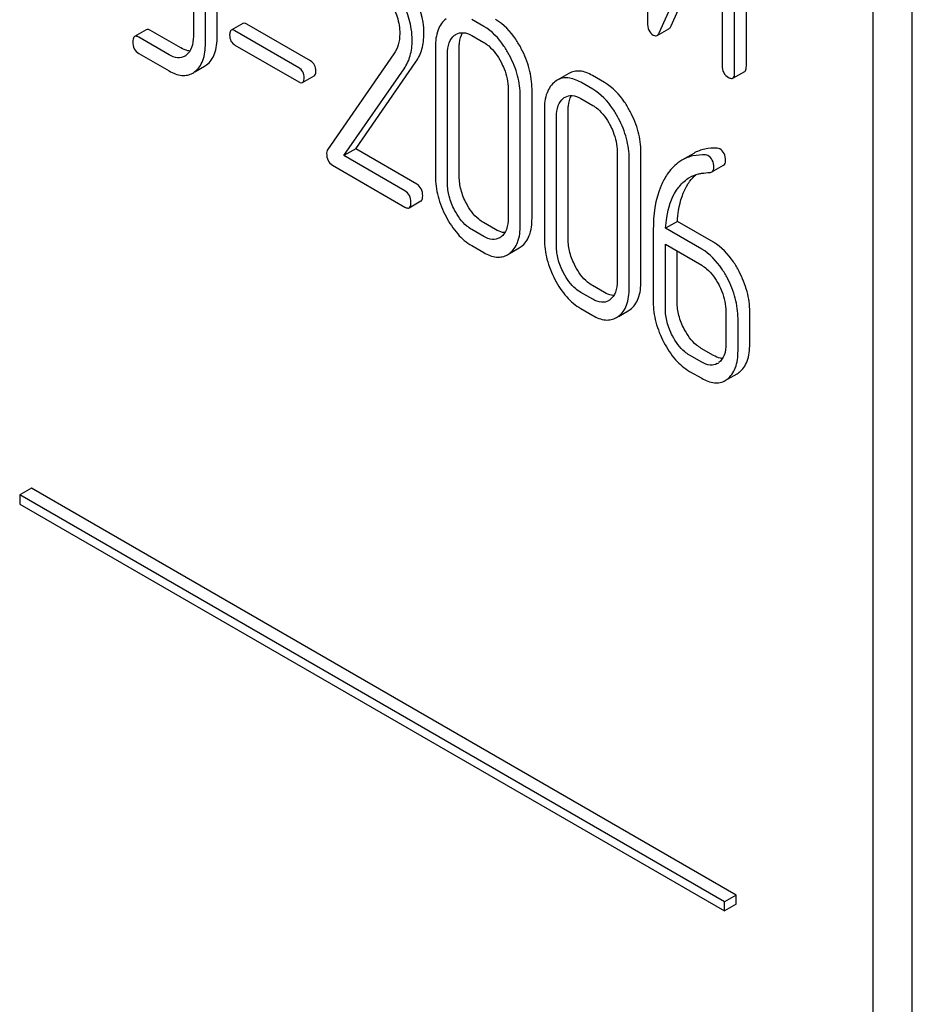
# Model space of a CAD drawing. Units: millimetres. Extents: x 0 to 6269, y -4 to 4433.
# Drawn here: x 4723 to 4739, y 2380 to 2398 of the extents above; entities that cross this region are included whole.
import ezdxf

# ---------------------------------------------------------------- set-up
doc = ezdxf.new("R2010")
doc.units = ezdxf.units.MM
doc.header["$LTSCALE"] = 344.776119
doc.layers.get('0').update_dxf_attribs({"linetype": 'CONTINUOUS'})

msp = doc.modelspace()

# ---------------------------------------------------------------- linework, layer by layer
at = {"color": 7, "linetype": 'Continuous'}
for p, q in [((4738.732, 2300.134), (4738.732, 2422.61)), ((4738.025, 2299.726), (4738.025, 2422.201)), ((4733.948, 2401.708), (4733.948, 2397.911)), ((4735.735, 2397.125), (4735.735, 2400.921)), ((4735.523, 2397.002), (4735.523, 2400.799)), ((4734.162, 2397.727), (4735.298, 2400.266)), ((4735.298, 2400.266), (4735.298, 2397.132)), ((4734.374, 2397.849), (4735.298, 2399.914)), ((4725.746, 2398.244), (4725.746, 2397.661)), ((4726.177, 2397.657), (4726.177, 2398.241)), ((4725.965, 2397.534), (4725.965, 2398.118)), ((4726.642, 2397.895), (4726.43, 2397.773)), ((4727.863, 2397.218), (4726.711, 2397.883)), ((4730.993, 2397.842), (4730.774, 2397.968)), ((4724.897, 2397.781), (4724.685, 2397.659)), ((4725.521, 2397.452), (4724.975, 2397.767)), ((4727.651, 2397.095), (4726.498, 2397.761)), ((4730.774, 2397.676), (4730.993, 2397.55)), ((4734.124, 2397.678), (4734.336, 2397.8)), ((4725.309, 2397.329), (4724.763, 2397.645)), ((4726.498, 2397.504), (4727.651, 2396.839)), ((4724.763, 2397.353), (4725.309, 2397.038)), ((4729.369, 2397.347), (4728.169, 2395.614)), ((4730.119, 2397.471), (4730.119, 2395.137)), ((4730.337, 2395.01), (4730.337, 2397.345)), ((4730.549, 2395.133), (4730.549, 2397.467)), ((4725.774, 2397.021), (4725.947, 2397.121)), ((4728.678, 2395.629), (4729.764, 2397.2)), ((4727.719, 2396.826), (4727.931, 2396.949)), ((4728.466, 2395.507), (4729.552, 2397.077)), ((4732.529, 2396.991), (4732.317, 2396.869)), ((4733.172, 2396.828), (4732.954, 2396.954)), ((4735.492, 2396.907), (4735.704, 2397.029)), ((4732.96, 2396.706), (4732.742, 2396.832)), ((4731.432, 2396.713), (4731.432, 2394.378)), ((4731.651, 2394.252), (4731.651, 2396.586)), ((4731.863, 2394.374), (4731.863, 2396.709)), ((4732.742, 2396.54), (4732.96, 2396.414)), ((4732.086, 2396.335), (4732.086, 2394.001)), ((4732.517, 2393.997), (4732.517, 2396.331)), ((4732.305, 2393.874), (4732.305, 2396.209)), ((4728.678, 2395.629), (4728.466, 2395.507)), ((4729.78, 2394.993), (4728.678, 2395.629)), ((4733.4, 2395.577), (4733.4, 2393.242)), ((4733.83, 2393.238), (4733.83, 2395.573)), ((4734.783, 2395.548), (4734.571, 2395.426)), ((4729.568, 2394.871), (4728.466, 2395.507)), ((4733.618, 2393.116), (4733.618, 2395.45)), ((4728.26, 2395.334), (4729.568, 2394.579)), ((4735.111, 2395.213), (4735.323, 2395.336)), ((4729.646, 2394.565), (4729.858, 2394.688)), ((4731.205, 2394.171), (4730.986, 2394.297)), ((4734.488, 2394.318), (4734.276, 2394.195)), ((4735.14, 2393.942), (4734.488, 2394.318)), ((4730.993, 2394.048), (4730.774, 2394.174)), ((4734.053, 2394.163), (4734.053, 2392.865)), ((4734.928, 2393.819), (4734.276, 2394.195)), ((4730.774, 2393.882), (4730.993, 2393.756)), ((4731.459, 2393.74), (4731.634, 2393.841)), ((4734.272, 2392.739), (4734.272, 2393.906)), ((4734.272, 2393.906), (4734.928, 2393.527)), ((4734.484, 2392.861), (4734.484, 2393.783)), ((4732.96, 2392.912), (4732.742, 2393.038)), ((4733.172, 2393.035), (4732.954, 2393.161)), ((4732.742, 2392.747), (4732.96, 2392.62)), ((4733.427, 2392.604), (4733.601, 2392.705)), ((4735.365, 2392.691), (4735.365, 2392.108)), ((4735.796, 2392.104), (4735.796, 2392.687)), ((4735.584, 2391.981), (4735.584, 2392.565)), ((4735.14, 2391.899), (4734.921, 2392.025)), ((4734.928, 2391.776), (4734.709, 2391.903)), ((4734.709, 2391.611), (4734.928, 2391.485)), ((4735.393, 2391.468), (4735.566, 2391.568)), ((4722.822, 2389.5), (4722.61, 2389.378)), ((4735.55, 2382.152), (4722.822, 2389.5)), ((4722.61, 2389.378), (4722.61, 2389.215)), ((4735.338, 2382.03), (4722.61, 2389.378)), ((4722.61, 2389.215), (4735.338, 2381.866)), ((4735.55, 2382.152), (4735.338, 2382.03)), ((4735.338, 2381.866), (4735.338, 2382.03)), ((4735.55, 2381.989), (4735.55, 2382.152)), ((4735.55, 2381.989), (4735.338, 2381.866))]:
    msp.add_line(p, q, dxfattribs=at)
for centre, radius, start, end in [((4725.468, 2397.517), 0.247, 300.0791, 307.2195), ((4725.764, 2397.437), 0.365, 300.0742, 307.2144), ((4725.552, 2397.315), 0.365, 300.0742, 307.2144), ((4732.504, 2396.545), 0.374, 120.0754, 127.2159), ((4731.15, 2394.245), 0.256, 300.0697, 306.5912), ((4731.234, 2394.042), 0.374, 300.0684, 306.7918), ((4731.446, 2394.165), 0.374, 300.0684, 306.7918), ((4733.118, 2393.109), 0.256, 300.0697, 306.5912), ((4733.413, 2393.029), 0.374, 300.0684, 306.7923), ((4733.201, 2392.906), 0.374, 300.0684, 306.7923), ((4735.087, 2391.964), 0.247, 300.0791, 307.2195), ((4735.17, 2391.762), 0.365, 300.0742, 307.2144), ((4735.383, 2391.884), 0.365, 300.0742, 307.2144)]:
    msp.add_arc(centre, radius, start, end, dxfattribs=at)
for points, knots in [([(4729.911, 2397.71), (4729.911, 2397.78), (4729.886, 2398.083), (4729.768, 2398.372), (4729.652, 2398.574)], [0, 0, 0, 0, 0.230554, 1, 1, 1, 1]), ([(4729.699, 2397.588), (4729.699, 2397.658), (4729.674, 2397.96), (4729.556, 2398.249), (4729.44, 2398.451)], [0, 0, 0, 0, 0.230554, 1, 1, 1, 1]), ([(4729.289, 2398.325), (4729.346, 2398.227), (4729.438, 2398.028), (4729.474, 2397.811), (4729.474, 2397.709)], [0, 0, 0, 0, 0.526529, 1, 1, 1, 1]), ([(4726.711, 2397.883), (4726.704, 2397.887), (4726.683, 2397.898), (4726.656, 2397.903), (4726.642, 2397.895)], [0, 0, 0, 0, 0.332927, 1, 1, 1, 1]), ([(4730.311, 2397.979), (4730.279, 2397.954), (4730.22, 2397.893), (4730.134, 2397.725), (4730.119, 2397.575), (4730.119, 2397.471)], [0, 0, 0, 0, 0.216204, 0.44584, 1, 1, 1, 1]), ([(4731.458, 2397.316), (4731.427, 2397.374), (4731.308, 2397.577), (4731.14, 2397.757), (4730.993, 2397.842)], [0, 0, 0, 0, 0.280497, 1, 1, 1, 1]), ([(4731.67, 2397.438), (4731.639, 2397.497), (4731.521, 2397.699), (4731.352, 2397.879), (4731.205, 2397.964)], [0, 0, 0, 0, 0.280497, 1, 1, 1, 1]), ([(4733.948, 2397.911), (4733.948, 2397.864), (4733.958, 2397.774), (4734.02, 2397.704), (4734.054, 2397.684)], [0, 0, 0, 0, 0.545023, 1, 1, 1, 1]), ([(4734.336, 2397.8), (4734.34, 2397.802), (4734.357, 2397.815), (4734.368, 2397.834), (4734.374, 2397.849)], [0, 0, 0, 0, 0.212477, 1, 1, 1, 1]), ([(4724.685, 2397.659), (4724.679, 2397.656), (4724.666, 2397.642), (4724.655, 2397.608), (4724.653, 2397.579), (4724.653, 2397.562)], [0, 0, 0, 0, 0.179357, 0.521247, 1, 1, 1, 1]), ([(4724.763, 2397.645), (4724.755, 2397.649), (4724.732, 2397.662), (4724.7, 2397.668), (4724.685, 2397.659)], [0, 0, 0, 0, 0.332612, 1, 1, 1, 1]), ([(4724.975, 2397.767), (4724.967, 2397.772), (4724.944, 2397.784), (4724.912, 2397.79), (4724.897, 2397.781)], [0, 0, 0, 0, 0.332612, 1, 1, 1, 1]), ([(4725.746, 2397.661), (4725.746, 2397.592), (4725.735, 2397.465), (4725.662, 2397.355), (4725.618, 2397.321)], [0, 0, 0, 0, 0.550141, 1, 1, 1, 1]), ([(4725.985, 2397.146), (4726.017, 2397.171), (4726.075, 2397.231), (4726.162, 2397.4), (4726.177, 2397.552), (4726.177, 2397.657)], [0, 0, 0, 0, 0.212659, 0.440815, 1, 1, 1, 1]), ([(4726.43, 2397.773), (4726.425, 2397.77), (4726.403, 2397.747), (4726.402, 2397.713), (4726.402, 2397.688)], [0, 0, 0, 0, 0.180906, 1, 1, 1, 1]), ([(4726.402, 2397.688), (4726.402, 2397.65), (4726.413, 2397.575), (4726.469, 2397.521), (4726.498, 2397.504)], [0, 0, 0, 0, 0.522679, 1, 1, 1, 1]), ([(4726.498, 2397.761), (4726.492, 2397.764), (4726.471, 2397.775), (4726.443, 2397.781), (4726.43, 2397.773)], [0, 0, 0, 0, 0.332927, 1, 1, 1, 1]), ([(4729.474, 2397.709), (4729.474, 2397.641), (4729.458, 2397.512), (4729.402, 2397.395), (4729.369, 2397.347)], [0, 0, 0, 0, 0.53698, 1, 1, 1, 1]), ([(4729.764, 2397.2), (4729.813, 2397.27), (4729.89, 2397.436), (4729.911, 2397.617), (4729.911, 2397.71)], [0, 0, 0, 0, 0.477614, 1, 1, 1, 1]), ([(4730.337, 2397.345), (4730.337, 2397.413), (4730.349, 2397.539), (4730.422, 2397.648), (4730.466, 2397.682)], [0, 0, 0, 0, 0.550065, 1, 1, 1, 1]), ([(4730.493, 2397.699), (4730.531, 2397.721), (4730.633, 2397.743), (4730.728, 2397.703), (4730.774, 2397.676)], [0, 0, 0, 0, 0.448543, 1, 1, 1, 1]), ([(4730.549, 2397.467), (4730.549, 2397.493), (4730.553, 2397.583), (4730.576, 2397.674), (4730.61, 2397.729)], [0, 0, 0, 0, 0.286907, 1, 1, 1, 1]), ([(4734.054, 2397.684), (4734.066, 2397.677), (4734.089, 2397.667), (4734.114, 2397.672), (4734.124, 2397.678)], [0, 0, 0, 0, 0.547944, 1, 1, 1, 1]), ([(4734.124, 2397.678), (4734.128, 2397.68), (4734.145, 2397.693), (4734.155, 2397.712), (4734.162, 2397.727)], [0, 0, 0, 0, 0.212477, 1, 1, 1, 1]), ([(4724.653, 2397.562), (4724.653, 2397.519), (4724.666, 2397.434), (4724.729, 2397.373), (4724.763, 2397.353)], [0, 0, 0, 0, 0.522635, 1, 1, 1, 1]), ([(4725.773, 2397.024), (4725.805, 2397.048), (4725.863, 2397.109), (4725.949, 2397.278), (4725.965, 2397.429), (4725.965, 2397.534)], [0, 0, 0, 0, 0.212659, 0.440815, 1, 1, 1, 1]), ([(4729.552, 2397.077), (4729.601, 2397.148), (4729.678, 2397.314), (4729.699, 2397.494), (4729.699, 2397.588)], [0, 0, 0, 0, 0.477614, 1, 1, 1, 1]), ([(4730.993, 2397.55), (4731.024, 2397.532), (4731.153, 2397.44), (4731.246, 2397.306), (4731.303, 2397.198)], [0, 0, 0, 0, 0.228229, 1, 1, 1, 1]), ([(4725.592, 2397.304), (4725.554, 2397.282), (4725.45, 2397.261), (4725.356, 2397.302), (4725.309, 2397.329)], [0, 0, 0, 0, 0.44792, 1, 1, 1, 1]), ([(4725.687, 2397.397), (4725.673, 2397.398), (4725.615, 2397.405), (4725.561, 2397.429), (4725.521, 2397.452)], [0, 0, 0, 0, 0.223838, 1, 1, 1, 1]), ([(4731.651, 2396.586), (4731.651, 2396.709), (4731.615, 2396.963), (4731.519, 2397.2), (4731.458, 2397.316)], [0, 0, 0, 0, 0.484135, 1, 1, 1, 1]), ([(4731.863, 2396.709), (4731.863, 2396.831), (4731.828, 2397.086), (4731.731, 2397.322), (4731.67, 2397.438)], [0, 0, 0, 0, 0.484135, 1, 1, 1, 1]), ([(4727.959, 2397.034), (4727.959, 2397.072), (4727.946, 2397.146), (4727.892, 2397.201), (4727.863, 2397.218)], [0, 0, 0, 0, 0.52204, 1, 1, 1, 1]), ([(4731.303, 2397.198), (4731.324, 2397.158), (4731.395, 2397.006), (4731.432, 2396.836), (4731.432, 2396.713)], [0, 0, 0, 0, 0.268434, 1, 1, 1, 1]), ([(4735.298, 2397.132), (4735.298, 2397.089), (4735.311, 2397.002), (4735.376, 2396.941), (4735.41, 2396.921)], [0, 0, 0, 0, 0.5182, 1, 1, 1, 1]), ([(4735.704, 2397.029), (4735.709, 2397.032), (4735.722, 2397.045), (4735.733, 2397.08), (4735.735, 2397.108), (4735.735, 2397.125)], [0, 0, 0, 0, 0.178539, 0.518943, 1, 1, 1, 1]), ([(4725.309, 2397.038), (4725.379, 2396.997), (4725.491, 2396.95), (4725.641, 2396.957), (4725.706, 2396.982), (4725.735, 2396.999)], [0, 0, 0, 0, 0.544954, 0.774537, 1, 1, 1, 1]), ([(4727.747, 2396.911), (4727.747, 2396.949), (4727.734, 2397.024), (4727.68, 2397.078), (4727.651, 2397.095)], [0, 0, 0, 0, 0.52204, 1, 1, 1, 1]), ([(4727.931, 2396.949), (4727.936, 2396.952), (4727.958, 2396.974), (4727.959, 2397.009), (4727.959, 2397.034)], [0, 0, 0, 0, 0.178333, 1, 1, 1, 1]), ([(4732.954, 2396.954), (4732.884, 2396.995), (4732.773, 2397.041), (4732.622, 2397.033), (4732.558, 2397.008), (4732.529, 2396.991)], [0, 0, 0, 0, 0.544257, 0.774066, 1, 1, 1, 1]), ([(4735.492, 2396.907), (4735.497, 2396.91), (4735.51, 2396.923), (4735.521, 2396.957), (4735.523, 2396.986), (4735.523, 2397.002)], [0, 0, 0, 0, 0.178539, 0.518943, 1, 1, 1, 1]), ([(4727.651, 2396.839), (4727.657, 2396.835), (4727.678, 2396.824), (4727.705, 2396.818), (4727.719, 2396.826)], [0, 0, 0, 0, 0.329481, 1, 1, 1, 1]), ([(4727.719, 2396.826), (4727.724, 2396.829), (4727.746, 2396.852), (4727.747, 2396.886), (4727.747, 2396.911)], [0, 0, 0, 0, 0.178333, 1, 1, 1, 1]), ([(4732.278, 2396.843), (4732.246, 2396.818), (4732.187, 2396.757), (4732.102, 2396.589), (4732.086, 2396.439), (4732.086, 2396.335)], [0, 0, 0, 0, 0.216204, 0.44584, 1, 1, 1, 1]), ([(4732.742, 2396.832), (4732.672, 2396.872), (4732.561, 2396.918), (4732.41, 2396.911), (4732.346, 2396.885), (4732.317, 2396.869)], [0, 0, 0, 0, 0.544257, 0.774066, 1, 1, 1, 1]), ([(4733.638, 2396.302), (4733.607, 2396.361), (4733.488, 2396.563), (4733.319, 2396.743), (4733.172, 2396.828)], [0, 0, 0, 0, 0.280496, 1, 1, 1, 1]), ([(4735.41, 2396.921), (4735.419, 2396.917), (4735.443, 2396.904), (4735.475, 2396.897), (4735.492, 2396.907)], [0, 0, 0, 0, 0.330789, 1, 1, 1, 1]), ([(4732.46, 2396.564), (4732.498, 2396.586), (4732.601, 2396.607), (4732.695, 2396.567), (4732.742, 2396.54)], [0, 0, 0, 0, 0.448543, 1, 1, 1, 1]), ([(4732.517, 2396.331), (4732.517, 2396.357), (4732.52, 2396.447), (4732.543, 2396.539), (4732.577, 2396.593)], [0, 0, 0, 0, 0.286907, 1, 1, 1, 1]), ([(4733.425, 2396.18), (4733.395, 2396.238), (4733.276, 2396.441), (4733.107, 2396.621), (4732.96, 2396.706)], [0, 0, 0, 0, 0.280496, 1, 1, 1, 1]), ([(4732.305, 2396.209), (4732.305, 2396.277), (4732.316, 2396.403), (4732.389, 2396.512), (4732.434, 2396.546)], [0, 0, 0, 0, 0.550065, 1, 1, 1, 1]), ([(4732.96, 2396.414), (4732.992, 2396.396), (4733.121, 2396.304), (4733.214, 2396.17), (4733.27, 2396.062)], [0, 0, 0, 0, 0.228229, 1, 1, 1, 1]), ([(4733.83, 2395.573), (4733.83, 2395.696), (4733.795, 2395.95), (4733.698, 2396.187), (4733.638, 2396.302)], [0, 0, 0, 0, 0.484135, 1, 1, 1, 1]), ([(4733.27, 2396.062), (4733.291, 2396.022), (4733.363, 2395.87), (4733.4, 2395.7), (4733.4, 2395.577)], [0, 0, 0, 0, 0.268434, 1, 1, 1, 1]), ([(4733.618, 2395.45), (4733.618, 2395.573), (4733.583, 2395.827), (4733.486, 2396.064), (4733.425, 2396.18)], [0, 0, 0, 0, 0.484135, 1, 1, 1, 1]), ([(4728.169, 2395.614), (4728.166, 2395.61), (4728.156, 2395.59), (4728.153, 2395.567), (4728.153, 2395.55)], [0, 0, 0, 0, 0.228843, 1, 1, 1, 1]), ([(4728.153, 2395.55), (4728.153, 2395.505), (4728.164, 2395.418), (4728.227, 2395.353), (4728.26, 2395.334)], [0, 0, 0, 0, 0.53559, 1, 1, 1, 1]), ([(4734.998, 2395.519), (4734.922, 2395.523), (4734.773, 2395.515), (4734.633, 2395.461), (4734.571, 2395.426)], [0, 0, 0, 0, 0.516707, 1, 1, 1, 1]), ([(4735.21, 2395.641), (4735.134, 2395.645), (4734.985, 2395.637), (4734.845, 2395.584), (4734.783, 2395.548)], [0, 0, 0, 0, 0.516707, 1, 1, 1, 1]), ([(4735.359, 2395.417), (4735.359, 2395.461), (4735.347, 2395.546), (4735.287, 2395.611), (4735.254, 2395.63)], [0, 0, 0, 0, 0.531903, 1, 1, 1, 1]), ([(4734.571, 2395.426), (4734.546, 2395.411), (4734.443, 2395.343), (4734.359, 2395.248), (4734.306, 2395.171)], [0, 0, 0, 0, 0.237747, 1, 1, 1, 1]), ([(4735.146, 2395.295), (4735.146, 2395.339), (4735.134, 2395.423), (4735.075, 2395.488), (4735.041, 2395.507)], [0, 0, 0, 0, 0.531903, 1, 1, 1, 1]), ([(4735.323, 2395.336), (4735.335, 2395.342), (4735.356, 2395.368), (4735.359, 2395.4), (4735.359, 2395.417)], [0, 0, 0, 0, 0.437069, 1, 1, 1, 1]), ([(4734.306, 2395.171), (4734.263, 2395.107), (4734.096, 2394.797), (4734.053, 2394.435), (4734.053, 2394.163)], [0, 0, 0, 0, 0.221425, 1, 1, 1, 1]), ([(4734.685, 2395.004), (4734.695, 2395.019), (4734.735, 2395.076), (4734.782, 2395.129), (4734.821, 2395.163)], [0, 0, 0, 0, 0.260597, 1, 1, 1, 1]), ([(4734.71, 2395.114), (4734.76, 2395.142), (4734.832, 2395.171), (4734.907, 2395.185), (4734.927, 2395.188)], [0, 0, 0, 0, 0.744173, 1, 1, 1, 1]), ([(4735.076, 2395.203), (4735.079, 2395.204), (4735.091, 2395.205), (4735.103, 2395.209), (4735.111, 2395.213)], [0, 0, 0, 0, 0.271591, 1, 1, 1, 1]), ([(4735.111, 2395.213), (4735.123, 2395.22), (4735.144, 2395.246), (4735.146, 2395.278), (4735.146, 2395.295)], [0, 0, 0, 0, 0.437069, 1, 1, 1, 1]), ([(4729.889, 2394.784), (4729.889, 2394.827), (4729.875, 2394.912), (4729.814, 2394.974), (4729.78, 2394.993)], [0, 0, 0, 0, 0.522062, 1, 1, 1, 1]), ([(4730.119, 2395.137), (4730.119, 2395.014), (4730.153, 2394.759), (4730.249, 2394.522), (4730.31, 2394.406)], [0, 0, 0, 0, 0.483051, 1, 1, 1, 1]), ([(4730.465, 2394.524), (4730.424, 2394.602), (4730.36, 2394.761), (4730.337, 2394.93), (4730.337, 2395.01)], [0, 0, 0, 0, 0.526651, 1, 1, 1, 1]), ([(4730.677, 2394.646), (4730.636, 2394.724), (4730.572, 2394.882), (4730.549, 2395.052), (4730.549, 2395.133)], [0, 0, 0, 0, 0.519395, 1, 1, 1, 1]), ([(4734.473, 2394.881), (4734.489, 2394.905), (4734.554, 2394.995), (4734.639, 2395.072), (4734.71, 2395.114)], [0, 0, 0, 0, 0.259089, 1, 1, 1, 1]), ([(4734.488, 2394.318), (4734.493, 2394.385), (4734.518, 2394.622), (4734.591, 2394.86), (4734.685, 2395.004)], [0, 0, 0, 0, 0.282602, 1, 1, 1, 1]), ([(4729.677, 2394.662), (4729.677, 2394.705), (4729.663, 2394.789), (4729.601, 2394.851), (4729.568, 2394.871)], [0, 0, 0, 0, 0.522062, 1, 1, 1, 1]), ([(4734.276, 2394.195), (4734.28, 2394.261), (4734.305, 2394.498), (4734.378, 2394.736), (4734.473, 2394.881)], [0, 0, 0, 0, 0.27431, 1, 1, 1, 1]), ([(4729.646, 2394.565), (4729.651, 2394.568), (4729.664, 2394.582), (4729.675, 2394.616), (4729.677, 2394.645), (4729.677, 2394.662)], [0, 0, 0, 0, 0.177082, 0.517223, 1, 1, 1, 1]), ([(4729.858, 2394.688), (4729.863, 2394.691), (4729.877, 2394.704), (4729.887, 2394.739), (4729.889, 2394.767), (4729.889, 2394.784)], [0, 0, 0, 0, 0.177082, 0.517223, 1, 1, 1, 1]), ([(4730.986, 2394.297), (4730.956, 2394.314), (4730.827, 2394.405), (4730.733, 2394.538), (4730.677, 2394.646)], [0, 0, 0, 0, 0.225308, 1, 1, 1, 1]), ([(4729.568, 2394.579), (4729.575, 2394.575), (4729.599, 2394.562), (4729.63, 2394.556), (4729.646, 2394.565)], [0, 0, 0, 0, 0.329585, 1, 1, 1, 1]), ([(4730.774, 2394.174), (4730.743, 2394.192), (4730.614, 2394.283), (4730.521, 2394.416), (4730.465, 2394.524)], [0, 0, 0, 0, 0.228157, 1, 1, 1, 1]), ([(4730.31, 2394.406), (4730.368, 2394.294), (4730.497, 2394.094), (4730.68, 2393.937), (4730.774, 2393.882)], [0, 0, 0, 0, 0.536245, 1, 1, 1, 1]), ([(4731.432, 2394.378), (4731.432, 2394.31), (4731.421, 2394.183), (4731.348, 2394.072), (4731.303, 2394.039)], [0, 0, 0, 0, 0.550505, 1, 1, 1, 1]), ([(4731.67, 2393.865), (4731.702, 2393.889), (4731.761, 2393.949), (4731.847, 2394.118), (4731.863, 2394.269), (4731.863, 2394.374)], [0, 0, 0, 0, 0.212483, 0.440502, 1, 1, 1, 1]), ([(4731.373, 2394.116), (4731.359, 2394.116), (4731.3, 2394.123), (4731.245, 2394.148), (4731.205, 2394.171)], [0, 0, 0, 0, 0.224052, 1, 1, 1, 1]), ([(4731.458, 2393.742), (4731.49, 2393.766), (4731.549, 2393.826), (4731.635, 2393.995), (4731.651, 2394.147), (4731.651, 2394.252)], [0, 0, 0, 0, 0.212483, 0.440502, 1, 1, 1, 1]), ([(4731.278, 2394.023), (4731.24, 2394.001), (4731.135, 2393.979), (4731.04, 2394.021), (4730.993, 2394.048)], [0, 0, 0, 0, 0.448072, 1, 1, 1, 1]), ([(4732.086, 2394.001), (4732.086, 2393.878), (4732.12, 2393.624), (4732.216, 2393.386), (4732.277, 2393.27)], [0, 0, 0, 0, 0.483052, 1, 1, 1, 1]), ([(4732.645, 2393.51), (4732.604, 2393.588), (4732.54, 2393.746), (4732.517, 2393.916), (4732.517, 2393.997)], [0, 0, 0, 0, 0.519398, 1, 1, 1, 1]), ([(4735.603, 2393.417), (4735.573, 2393.475), (4735.455, 2393.678), (4735.286, 2393.857), (4735.14, 2393.942)], [0, 0, 0, 0, 0.279542, 1, 1, 1, 1]), ([(4730.993, 2393.756), (4731.063, 2393.716), (4731.175, 2393.669), (4731.327, 2393.676), (4731.392, 2393.701), (4731.421, 2393.718)], [0, 0, 0, 0, 0.543776, 0.773507, 1, 1, 1, 1]), ([(4732.432, 2393.388), (4732.391, 2393.467), (4732.327, 2393.625), (4732.305, 2393.794), (4732.305, 2393.874)], [0, 0, 0, 0, 0.526651, 1, 1, 1, 1]), ([(4735.391, 2393.295), (4735.361, 2393.353), (4735.243, 2393.555), (4735.074, 2393.734), (4734.928, 2393.819)], [0, 0, 0, 0, 0.279542, 1, 1, 1, 1]), ([(4732.742, 2393.038), (4732.711, 2393.056), (4732.582, 2393.147), (4732.489, 2393.28), (4732.432, 2393.388)], [0, 0, 0, 0, 0.228157, 1, 1, 1, 1]), ([(4732.954, 2393.161), (4732.923, 2393.179), (4732.794, 2393.269), (4732.701, 2393.403), (4732.645, 2393.51)], [0, 0, 0, 0, 0.225309, 1, 1, 1, 1]), ([(4734.928, 2393.527), (4734.959, 2393.509), (4735.087, 2393.418), (4735.18, 2393.284), (4735.236, 2393.177)], [0, 0, 0, 0, 0.228239, 1, 1, 1, 1]), ([(4735.796, 2392.687), (4735.796, 2392.81), (4735.76, 2393.064), (4735.664, 2393.301), (4735.603, 2393.417)], [0, 0, 0, 0, 0.484058, 1, 1, 1, 1]), ([(4732.277, 2393.27), (4732.336, 2393.158), (4732.465, 2392.958), (4732.647, 2392.801), (4732.742, 2392.747)], [0, 0, 0, 0, 0.536245, 1, 1, 1, 1]), ([(4733.4, 2393.242), (4733.4, 2393.174), (4733.389, 2393.047), (4733.315, 2392.937), (4733.27, 2392.903)], [0, 0, 0, 0, 0.550506, 1, 1, 1, 1]), ([(4733.638, 2392.729), (4733.67, 2392.753), (4733.728, 2392.813), (4733.815, 2392.982), (4733.83, 2393.133), (4733.83, 2393.238)], [0, 0, 0, 0, 0.212484, 0.440503, 1, 1, 1, 1]), ([(4735.584, 2392.565), (4735.584, 2392.688), (4735.548, 2392.942), (4735.452, 2393.179), (4735.391, 2393.295)], [0, 0, 0, 0, 0.484058, 1, 1, 1, 1]), ([(4733.34, 2392.98), (4733.327, 2392.98), (4733.268, 2392.987), (4733.212, 2393.012), (4733.172, 2393.035)], [0, 0, 0, 0, 0.224055, 1, 1, 1, 1]), ([(4733.425, 2392.606), (4733.457, 2392.63), (4733.516, 2392.691), (4733.603, 2392.859), (4733.618, 2393.011), (4733.618, 2393.116)], [0, 0, 0, 0, 0.212484, 0.440503, 1, 1, 1, 1]), ([(4735.236, 2393.177), (4735.257, 2393.137), (4735.328, 2392.984), (4735.365, 2392.814), (4735.365, 2392.691)], [0, 0, 0, 0, 0.268378, 1, 1, 1, 1]), ([(4733.246, 2392.887), (4733.207, 2392.865), (4733.103, 2392.843), (4733.008, 2392.885), (4732.96, 2392.912)], [0, 0, 0, 0, 0.448073, 1, 1, 1, 1]), ([(4734.053, 2392.865), (4734.053, 2392.742), (4734.088, 2392.488), (4734.184, 2392.25), (4734.245, 2392.134)], [0, 0, 0, 0, 0.483051, 1, 1, 1, 1]), ([(4734.612, 2392.374), (4734.571, 2392.452), (4734.507, 2392.61), (4734.484, 2392.78), (4734.484, 2392.861)], [0, 0, 0, 0, 0.519395, 1, 1, 1, 1]), ([(4734.4, 2392.252), (4734.359, 2392.331), (4734.294, 2392.489), (4734.272, 2392.659), (4734.272, 2392.739)], [0, 0, 0, 0, 0.526651, 1, 1, 1, 1]), ([(4732.96, 2392.62), (4733.031, 2392.58), (4733.143, 2392.533), (4733.295, 2392.54), (4733.359, 2392.565), (4733.389, 2392.582)], [0, 0, 0, 0, 0.543778, 0.773508, 1, 1, 1, 1]), ([(4734.921, 2392.025), (4734.891, 2392.043), (4734.762, 2392.133), (4734.668, 2392.267), (4734.612, 2392.374)], [0, 0, 0, 0, 0.225305, 1, 1, 1, 1]), ([(4734.709, 2391.903), (4734.678, 2391.92), (4734.549, 2392.011), (4734.456, 2392.145), (4734.4, 2392.252)], [0, 0, 0, 0, 0.228157, 1, 1, 1, 1]), ([(4734.245, 2392.134), (4734.303, 2392.022), (4734.432, 2391.822), (4734.615, 2391.665), (4734.709, 2391.611)], [0, 0, 0, 0, 0.536245, 1, 1, 1, 1]), ([(4735.365, 2392.108), (4735.365, 2392.039), (4735.354, 2391.912), (4735.281, 2391.801), (4735.236, 2391.768)], [0, 0, 0, 0, 0.550141, 1, 1, 1, 1]), ([(4735.391, 2391.471), (4735.423, 2391.495), (4735.482, 2391.556), (4735.568, 2391.725), (4735.584, 2391.876), (4735.584, 2391.981)], [0, 0, 0, 0, 0.212659, 0.440816, 1, 1, 1, 1]), ([(4735.603, 2391.593), (4735.635, 2391.617), (4735.694, 2391.678), (4735.78, 2391.847), (4735.796, 2391.999), (4735.796, 2392.104)], [0, 0, 0, 0, 0.212659, 0.440816, 1, 1, 1, 1]), ([(4735.305, 2391.844), (4735.292, 2391.845), (4735.234, 2391.852), (4735.179, 2391.876), (4735.14, 2391.899)], [0, 0, 0, 0, 0.223836, 1, 1, 1, 1]), ([(4735.21, 2391.751), (4735.172, 2391.729), (4735.069, 2391.708), (4734.975, 2391.749), (4734.928, 2391.776)], [0, 0, 0, 0, 0.447919, 1, 1, 1, 1]), ([(4734.928, 2391.485), (4734.998, 2391.444), (4735.109, 2391.397), (4735.26, 2391.404), (4735.324, 2391.429), (4735.353, 2391.446)], [0, 0, 0, 0, 0.544954, 0.774537, 1, 1, 1, 1])]:
    msp.add_open_spline(points, degree=3, knots=knots, dxfattribs=at)
for points in [[(4730.466, 2397.682), (4730.475, 2397.688), (4730.483, 2397.694), (4730.493, 2397.699)], [(4732.434, 2396.546), (4732.442, 2396.552), (4732.451, 2396.558), (4732.46, 2396.564)], [(4735.041, 2395.507), (4735.028, 2395.515), (4735.013, 2395.518), (4734.998, 2395.519)], [(4735.254, 2395.63), (4735.24, 2395.637), (4735.225, 2395.64), (4735.21, 2395.641)], [(4734.927, 2395.188), (4734.976, 2395.196), (4735.026, 2395.2), (4735.076, 2395.203)]]:
    msp.add_open_spline(points, degree=3, dxfattribs=at)

doc.saveas('drawing.dxf')
